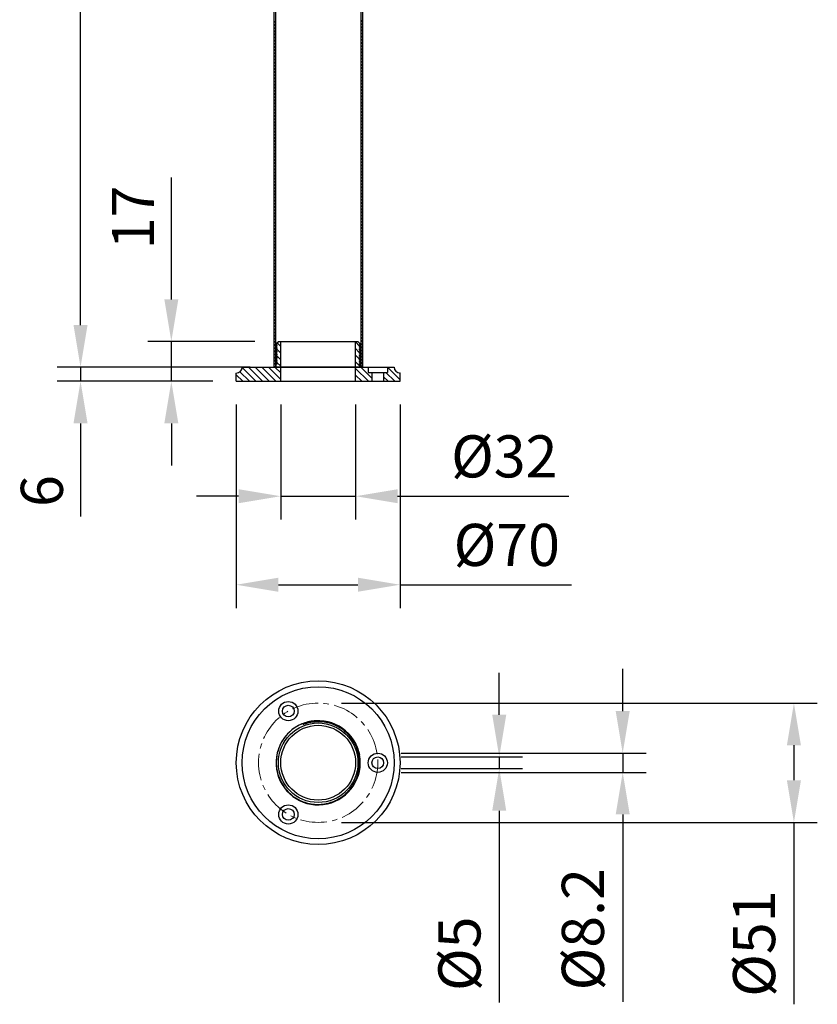
# Model space of a CAD drawing. Units: inches. Extents: x 3104 to 3896, y -324 to 518.
# Drawn here: x 3555 to 3896, y -324 to 97 of the extents above; entities that cross this region are included whole.
import ezdxf

# ---------------------------------------------------------------- set-up
doc = ezdxf.new("R2010")
doc.units = ezdxf.units.IN
doc.header["$LTSCALE"] = 1.21
doc.header["$MEASUREMENT"] = 0
doc.header["$PDMODE"] = 3
doc.header["$PDSIZE"] = 0.3125
doc.linetypes.add('CENTER', pattern=[0.6, 0.375, -0.075, 0.075, -0.075])
doc.layers.get('0').update_dxf_attribs({"linetype": 'CONTINUOUS'})
doc.layers.get('Defpoints').update_dxf_attribs({"linetype": 'CONTINUOUS'})
doc.layers.add('02___PRT_ALL_AXES', color=7, linetype='CONTINUOUS')
doc.layers.add('中心线', color=4, linetype='CENTER', lineweight=18)
doc.layers.add('剖面线', color=6, linetype='CONTINUOUS', lineweight=20)
doc.styles.add('标注文字', font='ARIAL.TTF')
doc.dimstyles.new('5', dxfattribs={"dimtxt": 18, "dimasz": 18, "dimexe": 10, "dimexo": 10, "dimgap": 5, "dimtad": 1, "dimdsep": 46, "dimtxsty": '标注文字', "dimcen": 2.5, "dimclrd": 256, "dimclre": 256, "dimadec": 0, "dimazin": 2, "dimtfac": 1, "dimtmove": 0, "dimatfit": 3, "dimfxl": 0, "dimarcsym": 0})

# ---------------------------------------------------------------- blocks, each defined once
blk = doc.blocks.new('*D51')
at = {"lineweight": -2}
for p, q in [((3654.03, 468.72), (3571.43, 468.72)), ((3581.43, -33.28), (3581.43, 450.72)), ((3654.03, -51.28), (3571.43, -51.28))]:
    blk.add_line(p, q, dxfattribs=at)
for points in [[(3578.43, 450.72), (3584.43, 450.72), (3581.43, 468.72)], [(3578.43, -33.28), (3584.43, -33.28), (3581.43, -51.28)]]:
    blk.add_solid(points)
at = {"layer": 'Defpoints', "color": 0}
for p in [(3581.43, 468.72), (3664.03, 468.72), (3664.03, -51.28)]:
    blk.add_point(p, dxfattribs=at)
at = {"color": 0, "insert": (3567.23, 208.72), "char_height": 18, "attachment_point": 5, "rotation": 90, "style": '标注文字'}
blk.add_mtext('520', dxfattribs=at)
blk = doc.blocks.new('*D55')
at = {"lineweight": -2}
for p, q in [((3581.43, -33.28), (3581.43, -15.28)), ((3640.53, -51.28), (3571.43, -51.28)), ((3581.43, -51.28), (3581.43, -57.28)), ((3638.03, -57.28), (3571.43, -57.28)), ((3581.43, -75.28), (3581.43, -115.16))]:
    blk.add_line(p, q, dxfattribs=at)
for points in [[(3578.43, -33.28), (3584.43, -33.28), (3581.43, -51.28)], [(3578.43, -75.28), (3584.43, -75.28), (3581.43, -57.28)]]:
    blk.add_solid(points)
at = {"layer": 'Defpoints', "color": 0}
for p in [(3650.53, -51.28), (3581.43, -57.28), (3648.03, -57.28)]:
    blk.add_point(p, dxfattribs=at)
at = {"color": 0, "insert": (3567.23, -104.22), "char_height": 18, "attachment_point": 5, "rotation": 90, "style": '标注文字'}
blk.add_mtext('6', dxfattribs=at)
blk = doc.blocks.new('*D57')
at = {"lineweight": -2}
for p, q in [((3648.03, -67.28), (3648.03, -154.28)), ((3718.03, -67.28), (3718.03, -154.28)), ((3666.03, -144.28), (3700.03, -144.28)), ((3718.03, -144.28), (3791.34, -144.28))]:
    blk.add_line(p, q, dxfattribs=at)
for points in [[(3666.03, -141.28), (3666.03, -147.28), (3648.03, -144.28)], [(3700.03, -141.28), (3700.03, -147.28), (3718.03, -144.28)]]:
    blk.add_solid(points)
at = {"layer": 'Defpoints', "color": 0}
for p in [(3648.03, -57.28), (3718.03, -57.28), (3648.03, -144.28)]:
    blk.add_point(p, dxfattribs=at)
at = {"color": 0, "insert": (3763.69, -129.59), "char_height": 18, "attachment_point": 5, "style": '标注文字'}
blk.add_mtext('%%c70', dxfattribs=at)
blk = doc.blocks.new('*D58')
at = {"lineweight": -2}
for p, q in [((3667.03, -67.28), (3667.03, -116.44)), ((3699.03, -67.28), (3699.03, -116.44)), ((3649.03, -106.44), (3631.03, -106.44)), ((3667.03, -106.44), (3699.03, -106.44)), ((3717.03, -106.44), (3790.22, -106.44))]:
    blk.add_line(p, q, dxfattribs=at)
for points in [[(3649.03, -103.44), (3649.03, -109.44), (3667.03, -106.44)], [(3717.03, -103.44), (3717.03, -109.44), (3699.03, -106.44)]]:
    blk.add_solid(points)
at = {"layer": 'Defpoints', "color": 0}
for p in [(3667.03, -57.28), (3699.03, -57.28), (3667.03, -106.44)]:
    blk.add_point(p, dxfattribs=at)
at = {"color": 0, "insert": (3762.62, -91.74), "char_height": 18, "attachment_point": 5, "style": '标注文字'}
blk.add_mtext('%%c32', dxfattribs=at)
blk = doc.blocks.new('*D62')
at = {"lineweight": -2}
for p, q in [((3693.03, -194.88), (3896.45, -194.88)), ((3886.45, -212.88), (3886.45, -227.88)), ((3693.03, -245.88), (3896.45, -245.88)), ((3886.45, -245.88), (3886.45, -323.64))]:
    blk.add_line(p, q, dxfattribs=at)
for points in [[(3883.45, -212.88), (3889.45, -212.88), (3886.45, -194.88)], [(3883.45, -227.88), (3889.45, -227.88), (3886.45, -245.88)]]:
    blk.add_solid(points)
at = {"layer": 'Defpoints', "color": 0}
for p in [(3683.03, -194.88), (3683.03, -245.88), (3886.45, -245.88)]:
    blk.add_point(p, dxfattribs=at)
at = {"color": 0, "insert": (3871.76, -297.7), "char_height": 18, "attachment_point": 5, "rotation": 90, "style": '标注文字'}
blk.add_mtext('%%C51', dxfattribs=at)
blk = doc.blocks.new('*D63')
at = {"lineweight": -2}
for p, q in [((3813.25, -198.28), (3813.25, -180.28)), ((3718.53, -216.28), (3823.25, -216.28)), ((3813.25, -216.28), (3813.25, -224.48)), ((3718.53, -224.48), (3823.25, -224.48)), ((3813.25, -242.48), (3813.25, -322.65))]:
    blk.add_line(p, q, dxfattribs=at)
for points in [[(3810.25, -198.28), (3816.25, -198.28), (3813.25, -216.28)], [(3810.25, -242.48), (3816.25, -242.48), (3813.25, -224.48)]]:
    blk.add_solid(points)
at = {"layer": 'Defpoints', "color": 0}
for p in [(3708.53, -216.28), (3708.53, -224.48), (3813.25, -224.48)]:
    blk.add_point(p, dxfattribs=at)
at = {"color": 0, "insert": (3798.55, -291.56), "char_height": 18, "attachment_point": 5, "rotation": 90, "style": '标注文字'}
blk.add_mtext('%%C8.2', dxfattribs=at)
blk = doc.blocks.new('*D64')
at = {"lineweight": -2}
for p, q in [((3760.46, -199.88), (3760.46, -181.88)), ((3718.53, -217.88), (3770.46, -217.88)), ((3760.46, -217.88), (3760.46, -222.88)), ((3718.53, -222.88), (3770.46, -222.88)), ((3760.46, -240.88), (3760.46, -322.8))]:
    blk.add_line(p, q, dxfattribs=at)
for points in [[(3757.46, -199.88), (3763.46, -199.88), (3760.46, -217.88)], [(3757.46, -240.88), (3763.46, -240.88), (3760.46, -222.88)]]:
    blk.add_solid(points)
at = {"layer": 'Defpoints', "color": 0}
for p in [(3708.53, -217.88), (3708.53, -222.88), (3760.46, -222.88)]:
    blk.add_point(p, dxfattribs=at)
at = {"color": 0, "insert": (3745.77, -302.04), "char_height": 18, "attachment_point": 5, "rotation": 90, "style": '标注文字'}
blk.add_mtext('%%C5', dxfattribs=at)
blk = doc.blocks.new('*D67')
at = {"lineweight": -2}
for p, q in [((3620.26, -22.28), (3620.26, 29.81)), ((3656.03, -40.28), (3610.26, -40.28)), ((3620.26, -57.28), (3620.26, -40.28)), ((3638.03, -57.28), (3610.26, -57.28)), ((3620.26, -75.28), (3620.26, -93.28))]:
    blk.add_line(p, q, dxfattribs=at)
for points in [[(3617.26, -22.28), (3623.26, -22.28), (3620.26, -40.28)], [(3617.26, -75.28), (3623.26, -75.28), (3620.26, -57.28)]]:
    blk.add_solid(points)
at = {"layer": 'Defpoints', "color": 0}
for p in [(3620.26, -40.28), (3666.03, -40.28), (3648.03, -57.28)]:
    blk.add_point(p, dxfattribs=at)
at = {"color": 0, "insert": (3606.22, 12.77), "char_height": 18, "attachment_point": 5, "rotation": 90, "style": '标注文字'}
blk.add_mtext('17', dxfattribs=at)

msp = doc.modelspace()

# ---------------------------------------------------------------- linework, layer by layer
at = {"color": 0, "linetype": 'Continuous'}
for p, q in [((3664.033, 468.722), (3664.033, -51.278)), ((3702.033, 468.722), (3702.033, -51.278)), ((3664.833, 460.722), (3664.833, -51.278)), ((3701.233, 460.722), (3701.233, -51.278)), ((3665.466, -41.372), (3665.033, -41.622)), ((3665.033, -41.772), (3665.033, -41.622)), ((3665.033, -41.772), (3665.466, -42.022)), ((3665.466, -42.022), (3665.033, -42.272)), ((3665.132, -41.179), (3666.033, -40.278)), ((3665.132, -41.179), (3665.466, -41.372)), ((3667.033, -42.429), (3665.457, -40.854)), ((3666.033, -40.278), (3700.033, -40.278)), ((3667.033, -57.278), (3667.033, -40.278)), ((3699.033, -57.278), (3699.033, -40.278)), ((3700.773, -42.247), (3699.033, -40.506)), ((3700.727, -40.973), (3700.033, -40.278)), ((3700.6, -41.047), (3700.727, -40.973)), ((3701.033, -41.297), (3700.6, -41.047)), ((3700.6, -41.697), (3701.033, -41.447)), ((3701.033, -41.947), (3700.6, -41.697)), ((3701.033, -41.297), (3701.033, -41.447)), ((3701.033, -42.097), (3701.033, -41.947)), ((3665.033, -42.422), (3665.033, -42.272)), ((3665.033, -42.422), (3665.466, -42.672)), ((3665.466, -42.672), (3665.033, -42.922)), ((3665.033, -43.072), (3665.033, -42.922)), ((3665.033, -43.072), (3665.466, -43.322)), ((3665.466, -43.322), (3665.033, -43.572)), ((3665.033, -43.722), (3665.033, -43.572)), ((3665.033, -43.722), (3665.466, -43.972)), ((3665.466, -43.972), (3665.033, -44.222)), ((3665.033, -44.372), (3665.033, -44.222)), ((3665.033, -44.372), (3665.466, -44.622)), ((3665.466, -44.622), (3665.033, -44.872)), ((3665.033, -45.022), (3665.033, -44.872)), ((3665.033, -45.022), (3665.466, -45.272)), ((3665.466, -45.272), (3665.033, -45.522)), ((3665.033, -45.672), (3665.033, -45.522)), ((3665.033, -45.672), (3665.466, -45.922)), ((3665.466, -45.922), (3665.033, -46.172)), ((3665.033, -46.322), (3665.033, -46.172)), ((3667.033, -48.083), (3665.089, -46.139)), ((3667.033, -45.256), (3665.233, -43.456)), ((3700.629, -44.93), (3699.033, -43.333)), ((3700.898, -48.025), (3699.033, -46.16)), ((3700.6, -42.347), (3701.033, -42.097)), ((3701.033, -42.597), (3700.6, -42.347)), ((3700.6, -42.997), (3701.033, -42.747)), ((3701.033, -43.247), (3700.6, -42.997)), ((3700.6, -43.647), (3701.033, -43.397)), ((3701.033, -43.897), (3700.6, -43.647)), ((3700.6, -44.297), (3701.033, -44.047)), ((3701.033, -44.547), (3700.6, -44.297)), ((3700.6, -44.947), (3701.033, -44.697)), ((3701.033, -45.197), (3700.6, -44.947)), ((3700.6, -45.597), (3701.033, -45.347)), ((3701.033, -45.847), (3700.6, -45.597)), ((3700.6, -46.247), (3701.033, -45.997)), ((3701.033, -46.497), (3700.6, -46.247)), ((3701.033, -45.333), (3700.711, -45.011)), ((3701.033, -42.747), (3701.033, -42.597)), ((3701.033, -43.397), (3701.033, -43.247)), ((3701.033, -44.047), (3701.033, -43.897)), ((3701.033, -44.697), (3701.033, -44.547)), ((3701.033, -45.347), (3701.033, -45.197)), ((3701.033, -45.997), (3701.033, -45.847)), ((3665.033, -46.322), (3665.466, -46.572)), ((3665.466, -46.572), (3665.033, -46.822)), ((3665.033, -46.972), (3665.033, -46.822)), ((3665.033, -46.972), (3665.466, -47.222)), ((3665.466, -47.222), (3665.033, -47.472)), ((3665.033, -47.622), (3665.033, -47.472)), ((3665.033, -47.622), (3665.466, -47.872)), ((3665.466, -47.872), (3665.033, -48.122)), ((3665.033, -48.272), (3665.033, -48.122)), ((3665.033, -48.272), (3665.466, -48.522)), ((3665.466, -48.522), (3665.033, -48.772)), ((3665.033, -48.922), (3665.033, -48.772)), ((3665.062, -48.939), (3665.033, -48.91)), ((3665.033, -48.922), (3665.466, -49.172)), ((3665.466, -49.172), (3665.033, -49.422)), ((3665.033, -49.572), (3665.033, -49.422)), ((3665.033, -49.572), (3665.466, -49.822)), ((3665.466, -49.822), (3665.033, -50.072)), ((3665.033, -51.278), (3665.033, -50.072)), ((3667.033, -50.91), (3665.357, -49.234)), ((3701.033, -50.987), (3699.033, -48.987)), ((3700.6, -46.897), (3701.033, -46.647)), ((3701.033, -47.147), (3700.6, -46.897)), ((3700.6, -47.547), (3701.033, -47.297)), ((3701.033, -47.797), (3700.6, -47.547)), ((3700.6, -48.197), (3701.033, -47.947)), ((3701.033, -48.447), (3700.6, -48.197)), ((3700.6, -48.847), (3701.033, -48.597)), ((3701.033, -49.097), (3700.6, -48.847)), ((3700.6, -49.497), (3701.033, -49.247)), ((3701.033, -49.747), (3700.6, -49.497)), ((3700.6, -50.147), (3701.033, -49.897)), ((3701.033, -50.397), (3700.6, -50.147)), ((3701.033, -46.647), (3701.033, -46.497)), ((3701.033, -47.297), (3701.033, -47.147)), ((3701.033, -47.947), (3701.033, -47.797)), ((3701.033, -48.597), (3701.033, -48.447)), ((3701.033, -49.247), (3701.033, -49.097)), ((3701.033, -49.897), (3701.033, -49.747)), ((3701.033, -51.278), (3701.033, -50.397)), ((3648.033, -57.278), (3648.033, -53.778)), ((3650.786, -57.278), (3648.033, -54.525)), ((3653.613, -57.278), (3649.563, -53.228)), ((3656.44, -57.278), (3650.522, -51.36)), ((3650.533, -51.278), (3665.033, -51.278)), ((3659.267, -57.278), (3653.267, -51.278)), ((3662.094, -57.278), (3656.094, -51.278)), ((3664.921, -57.278), (3658.921, -51.278)), ((3667.033, -56.564), (3661.748, -51.278)), ((3702.033, -51.278), (3664.033, -51.278)), ((3667.033, -53.737), (3664.574, -51.278)), ((3704.498, -57.278), (3699.033, -51.814)), ((3701.671, -57.278), (3699.033, -54.64)), ((3701.033, -51.278), (3715.533, -51.278)), ((3706.033, -55.987), (3701.324, -51.278)), ((3704.433, -51.56), (3704.151, -51.278)), ((3704.433, -51.278), (3704.433, -53.478)), ((3704.433, -53.478), (3712.633, -53.478)), ((3706.033, -53.478), (3706.033, -57.278)), ((3711.033, -53.478), (3711.033, -57.278)), ((3715.805, -57.278), (3712.005, -53.478)), ((3712.633, -51.278), (3712.633, -53.478)), ((3718.033, -56.679), (3712.633, -51.279)), ((3715.544, -51.363), (3715.459, -51.278)), ((3718.033, -53.852), (3717.948, -53.767)), ((3718.033, -57.278), (3718.033, -53.778)), ((3648.033, -57.278), (3718.033, -57.278)), ((3712.978, -57.278), (3711.033, -55.333))]:
    msp.add_line(p, q, dxfattribs=at)
at = {"color": 0}
msp.add_line((3665.033, -51.278), (3701.033, -51.278), dxfattribs=at)
at = {"color": 7, "linetype": 'Continuous'}
msp.add_circle((3683.033, -220.38), 17, dxfattribs=at)
at = {"color": 0, "linetype": 'Continuous'}
for centre, start, end in [((3648.033, -51.278), 270, 0), ((3718.033, -51.278), 180, 270)]:
    msp.add_arc(centre, 2.5, start, end, dxfattribs=at)
at = {"color": 7, "linetype": 'Continuous'}
msp.add_arc((3683.033, -220.38), 18, 100.6958, 93.28868, dxfattribs=at)
for points, start_tangent, end_tangent in [([(3682, -202.409), (3679.309, -202.779), (3676.722, -203.543), (3674.269, -204.691), (3671.993, -206.213), (3669.98, -208.057), (3668.289, -210.158), (3666.931, -212.489), (3665.929, -215.03), (3665.325, -217.691), (3665.132, -220.38)], (-0.9981375, -0.0610039), (0.0036638, -0.9999933)), ([(3676.574, -204.043), (3679.252, -203.184), (3682.08, -202.759), (3684.957, -202.799), (3687.771, -203.299), (3690.44, -204.233), (3692.94, -205.587), (3695.186, -207.316), (3697.136, -209.386), (3698.739, -211.75), (3699.962, -214.382), (3700.747, -217.188)], (0.9247401, 0.3805993), (0.1906518, -0.9816577)), ([(3700.727, -220.38), (3700.485, -217.527), (3699.775, -214.719), (3698.619, -212.07), (3697.072, -209.679), (3695.168, -207.575), (3692.957, -205.807), (3690.481, -204.411), (3687.824, -203.434), (3685.011, -202.892), (3682.125, -202.815), (3679.279, -203.208), (3676.574, -204.043)], (-0.0037065, 0.9999931), (-0.9285737, -0.3711482)), ([(3665.132, -220.38), (3665.37, -223.226), (3666.067, -226.023), (3667.198, -228.66), (3668.714, -231.052), (3670.609, -233.194), (3672.847, -235.023), (3675.345, -236.464), (3678.003, -237.471), (3680.79, -238.044), (3683.642, -238.165), (3686.452, -237.833), (3689.165, -237.063), (3691.753, -235.856), (3694.134, -234.233), (3696.215, -232.256), (3697.925, -230.005), (3699.258, -227.507), (3700.174, -224.836)], (0.0036638, -0.9999933), (0.2480418, 0.9687493)), ([(3700.174, -224.836), (3700.484, -223.368), (3700.669, -221.879), (3700.727, -220.38)], (0.2480418, 0.9687493), (-0.0037065, 0.9999931))]:
    msp.add_spline(points, degree=3, dxfattribs=dict(at, start_tangent=start_tangent, end_tangent=end_tangent))
at = {"layer": '02___PRT_ALL_AXES', "color": 7, "linetype": 'Continuous'}
for centre, radius in [((3683.033, -220.38), 35), ((3683.033, -220.38), 32.5), ((3670.283, -198.296), 4.1), ((3670.283, -198.296), 2.5), ((3683.033, -220.38), 16), ((3708.533, -220.38), 4.1), ((3708.533, -220.38), 2.5), ((3670.283, -242.463), 4.1), ((3670.283, -242.463), 2.5)]:
    msp.add_circle(centre, radius, dxfattribs=at)
at = {"layer": '中心线', "color": 1, "ltscale": 25}
msp.add_circle((3683.033, -220.38), 25.5, dxfattribs=at)
at = {"layer": '剖面线', "color": 0, "linetype": 'Continuous'}
for p, q in [((3664.833, 96.028), (3664.033, 96.828)), ((3702.033, 96.385), (3701.233, 97.185)), ((3664.833, 94.686), (3664.033, 95.486)), ((3664.833, 93.345), (3664.033, 94.145)), ((3664.833, 92.004), (3664.033, 92.804)), ((3702.033, 95.044), (3701.233, 95.844)), ((3702.033, 93.703), (3701.233, 94.503)), ((3702.033, 92.361), (3701.233, 93.161)), ((3664.833, 90.662), (3664.033, 91.462)), ((3664.833, 89.321), (3664.033, 90.121)), ((3664.833, 87.98), (3664.033, 88.78)), ((3702.033, 91.02), (3701.233, 91.82)), ((3702.033, 89.679), (3701.233, 90.479)), ((3702.033, 88.337), (3701.233, 89.137)), ((3664.833, 86.638), (3664.033, 87.438)), ((3664.833, 85.297), (3664.033, 86.097)), ((3664.833, 83.955), (3664.033, 84.755)), ((3702.033, 86.996), (3701.233, 87.796)), ((3702.033, 85.655), (3701.233, 86.455)), ((3702.033, 84.313), (3701.233, 85.113)), ((3664.833, 82.614), (3664.033, 83.414)), ((3664.833, 81.273), (3664.033, 82.073)), ((3664.833, 79.931), (3664.033, 80.731)), ((3702.033, 82.972), (3701.233, 83.772)), ((3702.033, 81.63), (3701.233, 82.43)), ((3702.033, 80.289), (3701.233, 81.089)), ((3664.833, 78.59), (3664.033, 79.39)), ((3664.833, 77.249), (3664.033, 78.049)), ((3664.833, 75.907), (3664.033, 76.707)), ((3702.033, 78.948), (3701.233, 79.748)), ((3702.033, 77.606), (3701.233, 78.406)), ((3702.033, 76.265), (3701.233, 77.065)), ((3664.833, 74.566), (3664.033, 75.366)), ((3664.833, 73.225), (3664.033, 74.025)), ((3664.833, 71.883), (3664.033, 72.683)), ((3702.033, 74.924), (3701.233, 75.724)), ((3702.033, 73.582), (3701.233, 74.382)), ((3702.033, 72.241), (3701.233, 73.041)), ((3702.033, 70.9), (3701.233, 71.7)), ((3664.833, 70.542), (3664.033, 71.342)), ((3664.833, 69.201), (3664.033, 70.001)), ((3664.833, 67.859), (3664.033, 68.659)), ((3702.033, 69.558), (3701.233, 70.358)), ((3702.033, 68.217), (3701.233, 69.017)), ((3702.033, 66.876), (3701.233, 67.676)), ((3664.833, 66.518), (3664.033, 67.318)), ((3664.833, 65.177), (3664.033, 65.977)), ((3664.833, 63.835), (3664.033, 64.635)), ((3664.833, 62.494), (3664.033, 63.294)), ((3702.033, 65.534), (3701.233, 66.334)), ((3702.033, 64.193), (3701.233, 64.993)), ((3702.033, 62.852), (3701.233, 63.652)), ((3664.833, 61.153), (3664.033, 61.953)), ((3664.833, 59.811), (3664.033, 60.611)), ((3664.833, 58.47), (3664.033, 59.27)), ((3702.033, 61.51), (3701.233, 62.31)), ((3702.033, 60.169), (3701.233, 60.969)), ((3702.033, 58.828), (3701.233, 59.628)), ((3664.833, 57.129), (3664.033, 57.929)), ((3664.833, 55.787), (3664.033, 56.587)), ((3664.833, 54.446), (3664.033, 55.246)), ((3702.033, 57.486), (3701.233, 58.286)), ((3702.033, 56.145), (3701.233, 56.945)), ((3702.033, 54.804), (3701.233, 55.604)), ((3664.833, 53.105), (3664.033, 53.905)), ((3664.833, 51.763), (3664.033, 52.563)), ((3664.833, 50.422), (3664.033, 51.222)), ((3702.033, 53.462), (3701.233, 54.262)), ((3702.033, 52.121), (3701.233, 52.921)), ((3702.033, 50.78), (3701.233, 51.58)), ((3664.833, 49.08), (3664.033, 49.88)), ((3664.833, 47.739), (3664.033, 48.539)), ((3664.833, 46.398), (3664.033, 47.198)), ((3702.033, 49.438), (3701.233, 50.238)), ((3702.033, 48.097), (3701.233, 48.897)), ((3702.033, 46.755), (3701.233, 47.555)), ((3664.833, 45.056), (3664.033, 45.856)), ((3664.833, 43.715), (3664.033, 44.515)), ((3664.833, 42.374), (3664.033, 43.174)), ((3702.033, 45.414), (3701.233, 46.214)), ((3702.033, 44.073), (3701.233, 44.873)), ((3702.033, 42.731), (3701.233, 43.531)), ((3702.033, 41.39), (3701.233, 42.19)), ((3664.833, 41.032), (3664.033, 41.832)), ((3664.833, 39.691), (3664.033, 40.491)), ((3664.833, 38.35), (3664.033, 39.15)), ((3702.033, 40.049), (3701.233, 40.849)), ((3702.033, 38.707), (3701.233, 39.507)), ((3702.033, 37.366), (3701.233, 38.166)), ((3664.833, 37.008), (3664.033, 37.808)), ((3664.833, 35.667), (3664.033, 36.467)), ((3664.833, 34.326), (3664.033, 35.126)), ((3664.833, 32.984), (3664.033, 33.784)), ((3702.033, 36.025), (3701.233, 36.825)), ((3702.033, 34.683), (3701.233, 35.483)), ((3702.033, 33.342), (3701.233, 34.142)), ((3664.833, 31.643), (3664.033, 32.443)), ((3664.833, 30.302), (3664.033, 31.102)), ((3664.833, 28.96), (3664.033, 29.76)), ((3702.033, 32.001), (3701.233, 32.801)), ((3702.033, 30.659), (3701.233, 31.459)), ((3702.033, 29.318), (3701.233, 30.118)), ((3664.833, 27.619), (3664.033, 28.419)), ((3664.833, 26.278), (3664.033, 27.078)), ((3664.833, 24.936), (3664.033, 25.736)), ((3702.033, 27.977), (3701.233, 28.777)), ((3702.033, 26.635), (3701.233, 27.435)), ((3702.033, 25.294), (3701.233, 26.094)), ((3664.833, 23.595), (3664.033, 24.395)), ((3664.833, 22.254), (3664.033, 23.054)), ((3664.833, 20.912), (3664.033, 21.712)), ((3702.033, 23.953), (3701.233, 24.753)), ((3702.033, 22.611), (3701.233, 23.411)), ((3702.033, 21.27), (3701.233, 22.07)), ((3664.833, 19.571), (3664.033, 20.371)), ((3664.833, 18.23), (3664.033, 19.03)), ((3664.833, 16.888), (3664.033, 17.688)), ((3702.033, 19.929), (3701.233, 20.729)), ((3702.033, 18.587), (3701.233, 19.387)), ((3702.033, 17.246), (3701.233, 18.046)), ((3664.833, 15.547), (3664.033, 16.347)), ((3664.833, 14.205), (3664.033, 15.005)), ((3664.833, 12.864), (3664.033, 13.664)), ((3702.033, 15.905), (3701.233, 16.705)), ((3702.033, 14.563), (3701.233, 15.363)), ((3702.033, 13.222), (3701.233, 14.022)), ((3702.033, 11.88), (3701.233, 12.68)), ((3664.833, 11.523), (3664.033, 12.323)), ((3664.833, 10.181), (3664.033, 10.981)), ((3664.833, 8.84), (3664.033, 9.64)), ((3702.033, 10.539), (3701.233, 11.339)), ((3702.033, 9.198), (3701.233, 9.998)), ((3702.033, 7.856), (3701.233, 8.656)), ((3664.833, 7.499), (3664.033, 8.299)), ((3664.833, 6.157), (3664.033, 6.957)), ((3664.833, 4.816), (3664.033, 5.616)), ((3664.833, 3.475), (3664.033, 4.275)), ((3702.033, 6.515), (3701.233, 7.315)), ((3702.033, 5.174), (3701.233, 5.974)), ((3702.033, 3.832), (3701.233, 4.632)), ((3664.833, 2.133), (3664.033, 2.933)), ((3664.833, 0.792), (3664.033, 1.592)), ((3664.833, -0.549), (3664.033, 0.251)), ((3702.033, 2.491), (3701.233, 3.291)), ((3702.033, 1.15), (3701.233, 1.95)), ((3702.033, -0.192), (3701.233, 0.608)), ((3664.833, -1.891), (3664.033, -1.091)), ((3664.833, -3.232), (3664.033, -2.432)), ((3664.833, -4.573), (3664.033, -3.773)), ((3702.033, -1.533), (3701.233, -0.733)), ((3702.033, -2.874), (3701.233, -2.074)), ((3702.033, -4.216), (3701.233, -3.416)), ((3664.833, -5.915), (3664.033, -5.115)), ((3664.833, -7.256), (3664.033, -6.456)), ((3664.833, -8.597), (3664.033, -7.797)), ((3702.033, -5.557), (3701.233, -4.757)), ((3702.033, -6.898), (3701.233, -6.098)), ((3702.033, -8.24), (3701.233, -7.44)), ((3664.833, -9.939), (3664.033, -9.139)), ((3664.833, -11.28), (3664.033, -10.48)), ((3664.833, -12.621), (3664.033, -11.821)), ((3702.033, -9.581), (3701.233, -8.781)), ((3702.033, -10.922), (3701.233, -10.122)), ((3702.033, -12.264), (3701.233, -11.464)), ((3664.833, -13.963), (3664.033, -13.163)), ((3664.833, -15.304), (3664.033, -14.504)), ((3664.833, -16.645), (3664.033, -15.845)), ((3702.033, -13.605), (3701.233, -12.805)), ((3702.033, -14.946), (3701.233, -14.146)), ((3702.033, -16.288), (3701.233, -15.488)), ((3702.033, -17.629), (3701.233, -16.829)), ((3664.833, -17.987), (3664.033, -17.187)), ((3664.833, -19.328), (3664.033, -18.528)), ((3664.833, -20.67), (3664.033, -19.87)), ((3702.033, -18.97), (3701.233, -18.17)), ((3702.033, -20.312), (3701.233, -19.512)), ((3702.033, -21.653), (3701.233, -20.853)), ((3664.833, -22.011), (3664.033, -21.211)), ((3664.833, -23.352), (3664.033, -22.552)), ((3664.833, -24.694), (3664.033, -23.894)), ((3664.833, -26.035), (3664.033, -25.235)), ((3702.033, -22.995), (3701.233, -22.195)), ((3702.033, -24.336), (3701.233, -23.536)), ((3702.033, -25.677), (3701.233, -24.877)), ((3664.833, -27.376), (3664.033, -26.576)), ((3664.833, -28.718), (3664.033, -27.918)), ((3664.833, -30.059), (3664.033, -29.259)), ((3702.033, -27.019), (3701.233, -26.219)), ((3702.033, -28.36), (3701.233, -27.56)), ((3702.033, -29.701), (3701.233, -28.901)), ((3664.833, -31.4), (3664.033, -30.6)), ((3664.833, -32.742), (3664.033, -31.942)), ((3664.833, -34.083), (3664.033, -33.283)), ((3702.033, -31.043), (3701.233, -30.243)), ((3702.033, -32.384), (3701.233, -31.584)), ((3702.033, -33.725), (3701.233, -32.925)), ((3664.833, -35.424), (3664.033, -34.624)), ((3664.833, -36.766), (3664.033, -35.966)), ((3664.833, -38.107), (3664.033, -37.307)), ((3702.033, -35.067), (3701.233, -34.267)), ((3702.033, -36.408), (3701.233, -35.608)), ((3702.033, -37.749), (3701.233, -36.949)), ((3664.833, -39.448), (3664.033, -38.648)), ((3664.833, -40.79), (3664.033, -39.99)), ((3664.833, -42.131), (3664.033, -41.331)), ((3702.033, -39.091), (3701.233, -38.291)), ((3702.033, -40.432), (3701.233, -39.632)), ((3702.033, -41.773), (3701.233, -40.973)), ((3664.833, -43.472), (3664.033, -42.672)), ((3664.833, -44.814), (3664.033, -44.014)), ((3664.833, -46.155), (3664.033, -45.355)), ((3702.033, -43.115), (3701.233, -42.315)), ((3702.033, -44.456), (3701.233, -43.656)), ((3702.033, -45.797), (3701.233, -44.997)), ((3664.833, -47.496), (3664.033, -46.696)), ((3664.833, -48.838), (3664.033, -48.038)), ((3664.833, -50.179), (3664.033, -49.379)), ((3702.033, -47.139), (3701.233, -46.339)), ((3702.033, -48.48), (3701.233, -47.68)), ((3702.033, -49.821), (3701.233, -49.021)), ((3702.033, -51.163), (3701.233, -50.363)), ((3664.591, -51.278), (3664.033, -50.72))]:
    msp.add_line(p, q, dxfattribs=at)

# ---------------------------------------------------------------- dimensions: what is measured, and where the dimension line sits
at = {"color": 0}
for base, p1, p2, angle, picture, middle in [((3581.425, 468.722), (3664.033, -51.278), (3664.033, 468.722), 270, '*D51', (3567.235, 208.722)), ((3620.26, -40.278), (3648.033, -57.278), (3666.033, -40.278), 90, '*D67', (3606.223, 12.767))]:
    dim = msp.add_linear_dim(base=base, p1=p1, p2=p2, angle=angle, dimstyle='5', dxfattribs=at)
    dim.commit()
    dim.dimension.update_dxf_attribs({"geometry": picture, "text_midpoint": middle})
dim = msp.add_linear_dim(base=(3581.425, -57.278), p1=(3650.533, -51.278), p2=(3648.033, -57.278), angle=270, dimstyle='5', dxfattribs=at)
dim.commit()
dim.dimension.update_dxf_attribs({"geometry": '*D55', "text_midpoint": (3581.425, -104.221), "dimtype": 160})
for base, p1, p2, picture, middle in [((3667.033, -106.436), (3699.033, -57.278), (3667.033, -57.278), '*D58', (3762.625, -106.436)), ((3648.033, -144.281), (3718.033, -57.278), (3648.033, -57.278), '*D57', (3763.686, -144.281))]:
    dim = msp.add_linear_dim(base=base, p1=p1, p2=p2, text='%%c<>', dimstyle='5', dxfattribs=at)
    dim.commit()
    dim.dimension.update_dxf_attribs({"geometry": picture, "text_midpoint": middle, "dimtype": 160})
for base, p1, p2, picture, middle in [((3813.248, -224.48), (3708.533, -216.28), (3708.533, -224.48), '*D63', (3813.248, -291.565)), ((3760.463, -222.88), (3708.533, -217.88), (3708.533, -222.88), '*D64', (3760.463, -302.038)), ((3886.454, -245.88), (3683.033, -194.88), (3683.033, -245.88), '*D62', (3886.454, -297.696))]:
    dim = msp.add_linear_dim(base=base, p1=p1, p2=p2, angle=90, text='%%C<>', dimstyle='5', dxfattribs=at)
    dim.commit()
    dim.dimension.update_dxf_attribs({"geometry": picture, "text_midpoint": middle, "dimtype": 160})

doc.saveas('drawing.dxf')
